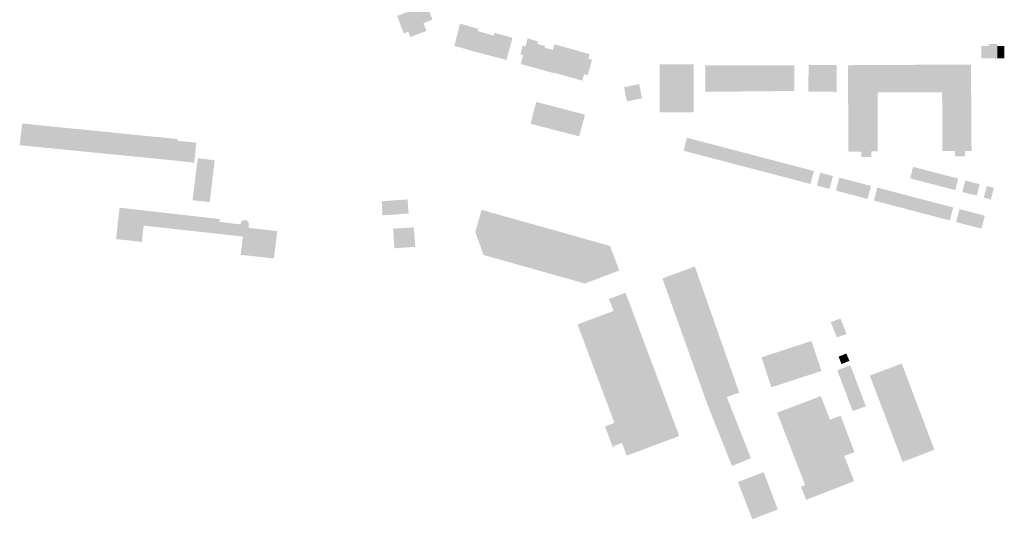
# Model space of a CAD drawing. Units: inches. Extents: x -610513 to -588999, y -1169601 to -1150146.
# Drawn here: x -597451 to -596996, y -1163554 to -1163323 of the extents above; entities that cross this region are included whole.
import ezdxf

# ---------------------------------------------------------------- set-up
doc = ezdxf.new("R2010")
doc.units = ezdxf.units.IN
doc.header["$MEASUREMENT"] = 0

msp = doc.modelspace()

# ---------------------------------------------------------------- hatches: boundary and pattern name
for points in [[(-597276.34, -1163321.16), (-597273.34, -1163329.31), (-597271.26, -1163328.54), (-597270.2, -1163330.96), (-597262.8, -1163328.16), (-597264.18, -1163324.56), (-597259.98, -1163322.95), (-597262.56, -1163316.34), (-597276.34, -1163321.16)], [(-597241.52, -1163337.44), (-597239.08, -1163328.21), (-597238.8, -1163327.23), (-597241.35, -1163326.45), (-597247.34, -1163324.79), (-597247.82, -1163327.14), (-597248.31, -1163329.03), (-597249.9, -1163335.05), (-597241.52, -1163337.44)], [(-597241.52, -1163337.44), (-597234.23, -1163339.37), (-597231.73, -1163330.41), (-597235.66, -1163329.19), (-597239.08, -1163328.21), (-597241.52, -1163337.44)], [(-597234.23, -1163339.37), (-597225.86, -1163341.59), (-597224.37, -1163336.48), (-597223.31, -1163332.49), (-597223.05, -1163331.35), (-597231.39, -1163329.03), (-597231.73, -1163330.41), (-597234.23, -1163339.37)], [(-597208.14, -1163335.89), (-597207.96, -1163335.12), (-597211.53, -1163334.18), (-597211.23, -1163333), (-597215.99, -1163331.61), (-597217.05, -1163335.29), (-597218.35, -1163334.95), (-597219.35, -1163339.05), (-597218.09, -1163339.43), (-597219.19, -1163343.48), (-597210.72, -1163345.78), (-597208.14, -1163335.89)], [(-597208.14, -1163335.89), (-597210.72, -1163345.78), (-597203.41, -1163347.82), (-597203.36, -1163347.63), (-597199.74, -1163335.42), (-597203.67, -1163334.39), (-597204.33, -1163336.97), (-597208.14, -1163335.89)], [(-597187.85, -1163338.75), (-597199.74, -1163335.42), (-597203.36, -1163347.63), (-597190.78, -1163351.15), (-597189.84, -1163348.12), (-597188.16, -1163348.61), (-597186.26, -1163341.54), (-597187.96, -1163340.99), (-597187.36, -1163338.89), (-597187.85, -1163338.75)], [(-597002.91, -1163340.82), (-597002.9, -1163335.13), (-597006.21, -1163335.15), (-597006.19, -1163340.81), (-597002.91, -1163340.82)], [(-597002.91, -1163340.82), (-596999.94, -1163340.83), (-596999.94, -1163341.46), (-596999.41, -1163341.48), (-596999.41, -1163340.83), (-596998.91, -1163340.83), (-596998.91, -1163335.18), (-596998.93, -1163334.2), (-597002.9, -1163334.18), (-597002.9, -1163335.13), (-597002.91, -1163340.82)], [(-596998.91, -1163340.83), (-596995.64, -1163340.84), (-596995.64, -1163335.21), (-596998.91, -1163335.18), (-596998.91, -1163340.83)], [(-597154.92, -1163343.58), (-597154.92, -1163344.2), (-597154.9, -1163365.75), (-597143.23, -1163365.78), (-597140.31, -1163365.75), (-597139.29, -1163365.74), (-597139.3, -1163356.32), (-597139.31, -1163343.57), (-597154.92, -1163343.58)], [(-597092.63, -1163344), (-597133.94, -1163344.14), (-597133.88, -1163350.81), (-597133.8, -1163356.33), (-597092.75, -1163355.91), (-597092.75, -1163351.65), (-597092.63, -1163344)], [(-597086.17, -1163351.71), (-597086.18, -1163356.29), (-597073.15, -1163356.33), (-597073.11, -1163343.94), (-597077.81, -1163343.93), (-597086.15, -1163343.96), (-597086.17, -1163351.71)], [(-597057.13, -1163386.44), (-597061.69, -1163386.44), (-597061.69, -1163383.92), (-597067.67, -1163383.93), (-597067.95, -1163344.02), (-597067.69, -1163344.02), (-597062.21, -1163343.95), (-597054.53, -1163343.94), (-597024.48, -1163343.77), (-597011.05, -1163343.74), (-597010.79, -1163383.65), (-597013.88, -1163383.66), (-597013.86, -1163386.19), (-597018.39, -1163386.17), (-597018.39, -1163383.69), (-597024.29, -1163383.69), (-597024.38, -1163356.51), (-597054.21, -1163356.61), (-597054.12, -1163383.89), (-597057.13, -1163383.89), (-597057.13, -1163386.44)], [(-597170.13, -1163360.72), (-597166.63, -1163360.02), (-597167.89, -1163353.48), (-597171.41, -1163354.18), (-597170.13, -1163360.72)], [(-597166.63, -1163360.02), (-597163.15, -1163359.35), (-597164.41, -1163352.81), (-597167.89, -1163353.48), (-597166.63, -1163360.02)], [(-597213.04, -1163364.83), (-597213.59, -1163366.96), (-597214.66, -1163371.09), (-597192.15, -1163376.92), (-597189.5, -1163366.84), (-597212.04, -1163361), (-597213.04, -1163364.83)], [(-597379.17, -1163388.07), (-597378.01, -1163378.88), (-597377.92, -1163378.14), (-597449.7, -1163370.98), (-597450.83, -1163381.01), (-597448.05, -1163381.28), (-597379.17, -1163388.07)], [(-597379.17, -1163388.07), (-597370.13, -1163389.07), (-597369.93, -1163386.92), (-597369.16, -1163379.83), (-597378.01, -1163378.88), (-597379.17, -1163388.07)], [(-597140.98, -1163384.32), (-597139.41, -1163378.33), (-597139.77, -1163378.23), (-597141.99, -1163377.65), (-597142.34, -1163377.56), (-597143.91, -1163383.56), (-597140.98, -1163384.32)], [(-597140.98, -1163384.32), (-597138.04, -1163385.09), (-597136.47, -1163379.1), (-597136.68, -1163379.04), (-597139.05, -1163378.42), (-597139.41, -1163378.33), (-597140.98, -1163384.32)], [(-597138.04, -1163385.09), (-597135.11, -1163385.86), (-597133.54, -1163379.86), (-597133.75, -1163379.81), (-597136.24, -1163379.16), (-597136.47, -1163379.1), (-597138.04, -1163385.09)], [(-597130.6, -1163380.63), (-597130.88, -1163380.56), (-597133.28, -1163379.93), (-597133.54, -1163379.86), (-597135.11, -1163385.86), (-597132.17, -1163386.63), (-597130.6, -1163380.63)], [(-597130.6, -1163380.63), (-597132.17, -1163386.63), (-597129.24, -1163387.4), (-597127.67, -1163381.4), (-597127.96, -1163381.32), (-597130.32, -1163380.71), (-597130.6, -1163380.63)], [(-597124.74, -1163382.17), (-597124.96, -1163382.11), (-597127.41, -1163381.47), (-597127.67, -1163381.4), (-597129.24, -1163387.4), (-597126.31, -1163388.16), (-597124.74, -1163382.17)], [(-597121.8, -1163382.94), (-597122.11, -1163382.85), (-597124.39, -1163382.26), (-597124.74, -1163382.17), (-597126.31, -1163388.16), (-597123.37, -1163388.93), (-597121.8, -1163382.94)], [(-597121.8, -1163382.94), (-597123.37, -1163388.93), (-597120.44, -1163389.7), (-597118.87, -1163383.7), (-597119.18, -1163383.62), (-597121.43, -1163383.03), (-597121.8, -1163382.94)], [(-597117.5, -1163390.47), (-597115.93, -1163384.47), (-597116.26, -1163384.39), (-597118.54, -1163383.79), (-597118.87, -1163383.7), (-597120.44, -1163389.7), (-597117.5, -1163390.47)], [(-597368.51, -1163387.02), (-597370.91, -1163406.43), (-597363.01, -1163407.36), (-597362.52, -1163403.3), (-597362.36, -1163402), (-597360.65, -1163387.96), (-597363.69, -1163387.6), (-597367.43, -1163387.15), (-597368.51, -1163387.02)], [(-597117.5, -1163390.47), (-597114.57, -1163391.24), (-597113, -1163385.24), (-597113.27, -1163385.17), (-597115.6, -1163384.56), (-597115.93, -1163384.47), (-597117.5, -1163390.47)], [(-597110.07, -1163386.01), (-597110.31, -1163385.94), (-597112.68, -1163385.33), (-597113, -1163385.24), (-597114.57, -1163391.24), (-597111.64, -1163392.01), (-597110.07, -1163386.01)], [(-597110.07, -1163386.01), (-597111.64, -1163392.01), (-597108.7, -1163392.77), (-597107.13, -1163386.78), (-597107.4, -1163386.71), (-597109.71, -1163386.1), (-597110.07, -1163386.01)], [(-597104.2, -1163387.54), (-597104.59, -1163387.44), (-597106.73, -1163386.88), (-597107.13, -1163386.78), (-597108.7, -1163392.77), (-597105.77, -1163393.54), (-597104.2, -1163387.54)], [(-597104.2, -1163387.54), (-597105.77, -1163393.54), (-597102.84, -1163394.31), (-597101.27, -1163388.31), (-597101.53, -1163388.24), (-597103.89, -1163387.63), (-597104.2, -1163387.54)], [(-597099.9, -1163395.08), (-597098.33, -1163389.08), (-597098.71, -1163388.98), (-597100.94, -1163388.4), (-597101.27, -1163388.31), (-597102.84, -1163394.31), (-597099.9, -1163395.08)], [(-597099.9, -1163395.08), (-597096.97, -1163395.85), (-597095.4, -1163389.85), (-597095.67, -1163389.78), (-597098, -1163389.17), (-597098.33, -1163389.08), (-597099.9, -1163395.08)], [(-597094.03, -1163396.61), (-597092.46, -1163390.62), (-597092.76, -1163390.54), (-597095.07, -1163389.93), (-597095.4, -1163389.85), (-597096.97, -1163395.85), (-597094.03, -1163396.61)], [(-597094.03, -1163396.61), (-597091.1, -1163397.38), (-597089.53, -1163391.38), (-597089.76, -1163391.33), (-597092.08, -1163390.72), (-597092.46, -1163390.62), (-597094.03, -1163396.61)], [(-597088.17, -1163398.15), (-597086.6, -1163392.15), (-597086.94, -1163392.06), (-597089.25, -1163391.46), (-597089.53, -1163391.38), (-597091.1, -1163397.38), (-597088.17, -1163398.15)], [(-597083.66, -1163392.92), (-597084, -1163392.83), (-597086.35, -1163392.22), (-597086.6, -1163392.15), (-597088.17, -1163398.15), (-597085.23, -1163398.92), (-597083.66, -1163392.92)], [(-597037.81, -1163391.02), (-597034.51, -1163391.91), (-597035.92, -1163397.19), (-597039.2, -1163396.29), (-597037.81, -1163391.02)], [(-597034.86, -1163397.46), (-597033.47, -1163392.14), (-597036.77, -1163391.28), (-597038.16, -1163396.6), (-597037.97, -1163396.65), (-597035.05, -1163397.41), (-597034.86, -1163397.46)], [(-597034.86, -1163397.46), (-597034.66, -1163397.51), (-597031.75, -1163398.27), (-597031.56, -1163398.32), (-597030.17, -1163393), (-597033.47, -1163392.14), (-597034.86, -1163397.46)], [(-597080.73, -1163393.69), (-597082.3, -1163399.69), (-597079.36, -1163400.45), (-597077.79, -1163394.46), (-597078.07, -1163394.39), (-597080.51, -1163393.75), (-597080.73, -1163393.69)], [(-597074.86, -1163395.23), (-597075.13, -1163395.16), (-597077.57, -1163394.52), (-597077.79, -1163394.46), (-597079.36, -1163400.45), (-597076.43, -1163401.22), (-597074.86, -1163395.23)], [(-597068.99, -1163396.76), (-597069.3, -1163396.68), (-597071.64, -1163396.07), (-597071.93, -1163395.99), (-597073.5, -1163401.99), (-597070.56, -1163402.76), (-597068.99, -1163396.76)], [(-597068.99, -1163396.76), (-597070.56, -1163402.76), (-597067.63, -1163403.53), (-597066.06, -1163397.53), (-597066.27, -1163397.47), (-597068.66, -1163396.85), (-597068.99, -1163396.76)], [(-597028.25, -1163399.18), (-597026.87, -1163393.86), (-597030.17, -1163393), (-597031.56, -1163398.32), (-597031.36, -1163398.37), (-597028.51, -1163399.12), (-597028.25, -1163399.18)], [(-597028.25, -1163399.18), (-597027.97, -1163399.26), (-597025.18, -1163399.98), (-597024.95, -1163400.04), (-597023.56, -1163394.72), (-597026.87, -1163393.86), (-597028.25, -1163399.18)], [(-597023.56, -1163394.72), (-597024.95, -1163400.04), (-597024.76, -1163400.09), (-597021.86, -1163400.85), (-597021.65, -1163400.9), (-597020.26, -1163395.58), (-597023.56, -1163394.72)], [(-597018.35, -1163401.76), (-597016.96, -1163396.44), (-597020.26, -1163395.58), (-597021.65, -1163400.9), (-597021.31, -1163400.99), (-597018.61, -1163401.7), (-597018.35, -1163401.76)], [(-597013.66, -1163397.3), (-597015.05, -1163402.63), (-597014.76, -1163402.7), (-597012.01, -1163403.42), (-597011.74, -1163403.49), (-597010.36, -1163398.16), (-597013.66, -1163397.3)], [(-597064.71, -1163404.29), (-597063.14, -1163398.3), (-597063.39, -1163398.23), (-597065.83, -1163397.59), (-597066.06, -1163397.53), (-597067.63, -1163403.53), (-597064.71, -1163404.29)], [(-597061.78, -1163405.06), (-597060.21, -1163399.06), (-597060.56, -1163398.97), (-597062.83, -1163398.38), (-597063.14, -1163398.3), (-597064.71, -1163404.29), (-597061.78, -1163405.06)], [(-597061.78, -1163405.06), (-597058.86, -1163405.82), (-597057.29, -1163399.83), (-597057.55, -1163399.76), (-597059.96, -1163399.13), (-597060.21, -1163399.06), (-597061.78, -1163405.06)], [(-597053.01, -1163407.36), (-597051.44, -1163401.36), (-597051.7, -1163401.29), (-597054.1, -1163400.66), (-597054.36, -1163400.59), (-597055.93, -1163406.59), (-597053.01, -1163407.36)], [(-597053.01, -1163407.36), (-597050.08, -1163408.12), (-597048.51, -1163402.12), (-597048.77, -1163402.06), (-597051.19, -1163401.42), (-597051.44, -1163401.36), (-597053.01, -1163407.36)], [(-597011.74, -1163403.49), (-597011.46, -1163403.56), (-597008.68, -1163404.28), (-597008.44, -1163404.35), (-597007.06, -1163399.02), (-597010.36, -1163398.16), (-597011.74, -1163403.49)], [(-597005.14, -1163405.21), (-597004.89, -1163405.27), (-597002.08, -1163406.01), (-597001.84, -1163406.07), (-597000.45, -1163400.75), (-597003.75, -1163399.89), (-597005.14, -1163405.21)], [(-597271.04, -1163412.58), (-597271.48, -1163406.08), (-597283.47, -1163406.9), (-597283.13, -1163413.43), (-597271.04, -1163412.58)], [(-597047.16, -1163408.89), (-597045.59, -1163402.89), (-597045.87, -1163402.82), (-597048.21, -1163402.2), (-597048.51, -1163402.12), (-597050.08, -1163408.12), (-597047.16, -1163408.89)], [(-597047.16, -1163408.89), (-597044.24, -1163409.65), (-597042.67, -1163403.66), (-597042.91, -1163403.59), (-597045.36, -1163402.95), (-597045.59, -1163402.89), (-597047.16, -1163408.89)], [(-597039.74, -1163404.42), (-597040.01, -1163404.35), (-597042.36, -1163403.74), (-597042.67, -1163403.66), (-597044.24, -1163409.65), (-597041.31, -1163410.42), (-597039.74, -1163404.42)], [(-597039.74, -1163404.42), (-597041.31, -1163410.42), (-597038.39, -1163411.18), (-597036.82, -1163405.19), (-597037.07, -1163405.12), (-597039.45, -1163404.5), (-597039.74, -1163404.42)], [(-597035.46, -1163411.95), (-597033.89, -1163405.95), (-597034.12, -1163405.89), (-597036.57, -1163405.25), (-597036.82, -1163405.19), (-597038.39, -1163411.18), (-597035.46, -1163411.95)], [(-597035.46, -1163411.95), (-597032.54, -1163412.72), (-597030.97, -1163406.72), (-597031.18, -1163406.66), (-597033.63, -1163406.02), (-597033.89, -1163405.95), (-597035.46, -1163411.95)], [(-597344.84, -1163417.27), (-597345.47, -1163416.05), (-597346.59, -1163415.55), (-597347.78, -1163415.78), (-597348.51, -1163416.4), (-597348.65, -1163417.62), (-597358.47, -1163416.45), (-597358.32, -1163415.13), (-597362.88, -1163414.62), (-597365.31, -1163414.34), (-597404.64, -1163409.9), (-597405.46, -1163416.86), (-597406.29, -1163424.4), (-597394.36, -1163425.71), (-597393.53, -1163418.17), (-597347.69, -1163423.22), (-597348.66, -1163431.67), (-597333.33, -1163433.36), (-597332.5, -1163427.16), (-597332.26, -1163425.11), (-597331.78, -1163420.73), (-597340.04, -1163419.75), (-597345.01, -1163419.22), (-597344.84, -1163417.27)], [(-597236.41, -1163431.73), (-597218.84, -1163436.68), (-597189.59, -1163444.93), (-597177.03, -1163440.23), (-597173.67, -1163438.97), (-597177.88, -1163427.59), (-597237.3, -1163410.87), (-597240.18, -1163421.11), (-597236.41, -1163431.73)], [(-597028.04, -1163407.48), (-597028.35, -1163407.4), (-597030.71, -1163406.79), (-597030.97, -1163406.72), (-597032.54, -1163412.72), (-597029.61, -1163413.48), (-597028.04, -1163407.48)], [(-597028.04, -1163407.48), (-597029.61, -1163413.48), (-597026.69, -1163414.25), (-597025.12, -1163408.25), (-597025.4, -1163408.18), (-597027.82, -1163407.54), (-597028.04, -1163407.48)], [(-597022.2, -1163409.02), (-597022.52, -1163408.93), (-597024.8, -1163408.33), (-597025.12, -1163408.25), (-597026.69, -1163414.25), (-597023.77, -1163415.01), (-597022.2, -1163409.02)], [(-597022.2, -1163409.02), (-597023.77, -1163415.01), (-597020.84, -1163415.78), (-597019.27, -1163409.78), (-597019.58, -1163409.7), (-597021.95, -1163409.08), (-597022.2, -1163409.02)], [(-597014.99, -1163417.31), (-597013.42, -1163411.31), (-597013.7, -1163411.24), (-597016.03, -1163410.63), (-597016.35, -1163410.55), (-597017.92, -1163416.54), (-597014.99, -1163417.31)], [(-597014.99, -1163417.31), (-597012.07, -1163418.08), (-597010.5, -1163412.08), (-597010.79, -1163412), (-597013.12, -1163411.39), (-597013.42, -1163411.31), (-597014.99, -1163417.31)], [(-597012.07, -1163418.08), (-597009.14, -1163418.84), (-597007.57, -1163412.84), (-597007.9, -1163412.76), (-597010.12, -1163412.18), (-597010.5, -1163412.08), (-597012.07, -1163418.08)], [(-597004.65, -1163413.61), (-597004.96, -1163413.53), (-597007.31, -1163412.91), (-597007.57, -1163412.84), (-597009.14, -1163418.84), (-597006.22, -1163419.61), (-597005.7, -1163417.61), (-597004.65, -1163413.61)], [(-597268.65, -1163418.96), (-597278.19, -1163419.62), (-597277.79, -1163425.71), (-597277.67, -1163427.52), (-597277.6, -1163428.65), (-597275.25, -1163428.48), (-597268.56, -1163428.01), (-597267.99, -1163427.97), (-597267.95, -1163427.97), (-597268.09, -1163426.16), (-597268.18, -1163425.01), (-597268.65, -1163418.96)], [(-597147.44, -1163460.11), (-597134.08, -1163497.52), (-597132.98, -1163500.6), (-597123.93, -1163497.35), (-597118.17, -1163495.46), (-597138.73, -1163437.05), (-597144.58, -1163439.22), (-597153.7, -1163442.6), (-597147.44, -1163460.11)], [(-597176.39, -1163520.13), (-597176.17, -1163520.74), (-597176.54, -1163520.88), (-597180.24, -1163511.01), (-597175.87, -1163509.38), (-597176.52, -1163507.65), (-597191.82, -1163466.83), (-597192.3, -1163465.54), (-597192.93, -1163463.86), (-597179.01, -1163458.64), (-597177.61, -1163458.12), (-597176.29, -1163457.62), (-597176.77, -1163456.34), (-597178.38, -1163452.07), (-597172.58, -1163449.9), (-597172.44, -1163449.84), (-597170.73, -1163449.2), (-597145.91, -1163515.43), (-597170.19, -1163524.53), (-597172.4, -1163518.63), (-597176.39, -1163520.13)], [(-597071.39, -1163461.11), (-597075.92, -1163462.84), (-597073.02, -1163469.85), (-597068.51, -1163468.3), (-597071.39, -1163461.11)], [(-597080.14, -1163485.36), (-597084.81, -1163471.5), (-597107.9, -1163479.06), (-597103.34, -1163492.92), (-597080.14, -1163485.36)], [(-597072.25, -1163478.77), (-597070.89, -1163482.21), (-597067.23, -1163480.66), (-597068.69, -1163477.29), (-597072.25, -1163478.77)], [(-597059.63, -1163501.75), (-597066.84, -1163482.67), (-597072.85, -1163485.09), (-597065.73, -1163503.91), (-597059.63, -1163501.75)], [(-597027.98, -1163521.82), (-597043.03, -1163481.96), (-597057.83, -1163487.48), (-597042.67, -1163527.41), (-597027.98, -1163521.82)], [(-597132.98, -1163500.6), (-597121.57, -1163529.31), (-597112.79, -1163525.72), (-597123.93, -1163497.35), (-597132.98, -1163500.6)], [(-597071.32, -1163538.73), (-597065.08, -1163536.28), (-597067.83, -1163529.26), (-597069.62, -1163524.68), (-597064.92, -1163522.9), (-597071.3, -1163506.04), (-597076.2, -1163507.9), (-597080.47, -1163496.99), (-597094.97, -1163502.5), (-597100.68, -1163504.65), (-597087.73, -1163538.11), (-597085.37, -1163544.2), (-597078.03, -1163541.36), (-597074.2, -1163539.86), (-597071.32, -1163538.73)], [(-597100.37, -1163549.37), (-597106.87, -1163532.16), (-597118.78, -1163536.69), (-597112.12, -1163553.95), (-597100.37, -1163549.37)], [(-597085.37, -1163544.2), (-597087.19, -1163544.99), (-597089.68, -1163538.87), (-597087.73, -1163538.11), (-597085.37, -1163544.2)]]:
    msp.add_hatch(color=256).paths.add_polyline_path(points, flags=0)

doc.saveas('drawing.dxf')
